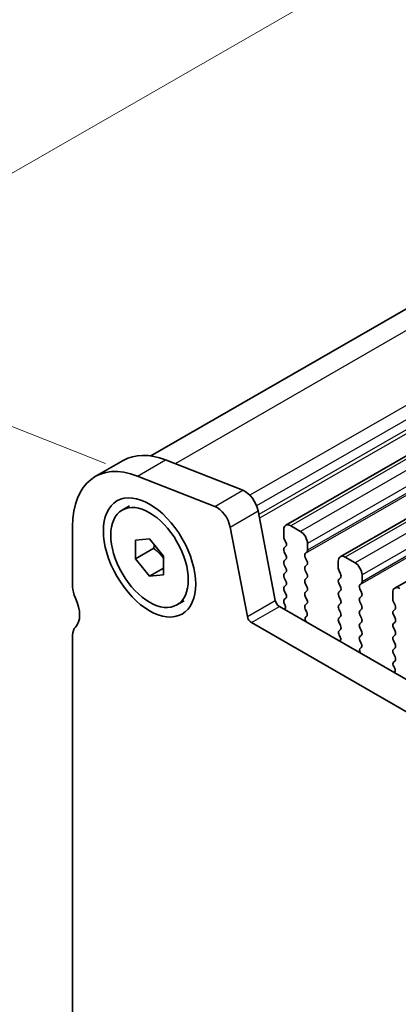
# Model space of a CAD drawing. Units: millimetres. Extents: x 29 to 4174, y 16 to 718.
# Drawn here: x 126 to 145, y 300 to 350 of the extents above; entities that cross this region are included whole.
import ezdxf

# ---------------------------------------------------------------- set-up
doc = ezdxf.new("R2010")
doc.units = ezdxf.units.MM
doc.header["$LTSCALE"] = 2
doc.layers.get('Defpoints').update_dxf_attribs({"lineweight": 25})
for name, color, linetype, lineweight in [('Dimension (ISO)', 7, 'Continuous', 18), ('Visible (ISO)', 7, 'Continuous', 35), ('Visible Narrow (ISO)', 7, 'Continuous', 25)]:
    doc.layers.add(name, color=color, linetype=linetype, lineweight=lineweight)
doc.styles.add('Note Text (TK)', font='MS PGothic.ttf')
doc.dimstyles.new('Default - Method 1b (TK)', dxfattribs={"dimscale": 2, "dimtxt": 2.5, "dimasz": 2.5, "dimexe": 1, "dimexo": 1.5, "dimgap": 1, "dimtad": 1, "dimtoh": 1, "dimrnd": 1e-08, "dimdsep": 46, "dimtxsty": 'Note Text (TK)', "dimcen": 0.09, "dimdle": 5, "dimclrd": 100, "dimclre": 100, "dimclrt": 7, "dimadec": 1, "dimazin": 1, "dimtfac": 1, "dimtmove": 0, "dimatfit": 3, "dimfxl": 1, "dimtolj": 1, "dimlwd": -1, "dimlwe": -1, "dimarcsym": 0})

# ---------------------------------------------------------------- blocks, each defined once
blk = doc.blocks.new('*D3')
at = {"layer": 'Defpoints', "color": 0}
for p in [(202.382, 365.41), (112.253, 334.371), (133.792, 325.912)]:
    blk.add_point(p, dxfattribs=at)
at = {"layer": 'Dimension (ISO)', "color": 100}
for p, q in [((198.808, 366.813), (178.459, 374.805)), ((176.509, 371.374), (116.585, 336.866)), ((130.218, 327.315), (109.87, 335.307))]:
    blk.add_line(p, q, dxfattribs=at)
for points in [[(176.093, 372.096), (176.925, 370.652), (180.842, 373.869)], [(116.17, 337.589), (117.001, 336.144), (112.253, 334.371)]]:
    blk.add_solid(points, dxfattribs=at)
at = {"layer": 'Dimension (ISO)', "color": 7, "insert": (142.805, 356.437), "char_height": 5, "attachment_point": 4, "rotation": 29.936, "style": 'Note Text (TK)'}
blk.add_mtext('\\A1;{\\Q-38.622;\\W0.816;\\H0.750x;97}', dxfattribs=at)

msp = doc.modelspace()

# ---------------------------------------------------------------- linework, layer by layer
at = {"layer": 'Visible (ISO)'}
for p, q in [((197.128, 364.9036), (132.5149, 327.6954)), ((205.1012, 362.0548), (139.3403, 324.1856)), ((207.8589, 360.4667), (142.098, 322.5975)), ((210.6167, 358.8786), (144.8557, 321.0094)), ((129.7034, 326.6533), (131.1176, 327.4677)), ((133.2539, 327.4929), (137.1596, 325.959)), ((135.7453, 325.1446), (131.8396, 326.6786)), ((131.0657, 324.9576), (131.4405, 325.1735)), ((137.9403, 324.9119), (138.8094, 320.3817)), ((128.5589, 324.1266), (128.5589, 321.0769)), ((137.3951, 319.5673), (136.5261, 324.0975)), ((139.2363, 323.9559), (139.2363, 323.6125)), ((140.0848, 323.876), (139.5898, 324.161)), ((131.7409, 323.4364), (132.448, 323.5012)), ((131.7409, 322.4924), (131.7409, 323.4364)), ((132.448, 323.5012), (133.1551, 322.622)), ((139.2645, 323.4981), (139.3494, 323.3184)), ((132.6602, 323.0217), (131.7409, 322.4924)), ((139.3494, 323.1222), (139.2645, 323.0403)), ((139.2645, 322.8441), (139.3494, 322.6644)), ((140.3252, 322.7565), (140.4101, 322.8384)), ((140.4383, 322.9203), (140.4383, 323.2636)), ((132.448, 321.6132), (131.7409, 322.4924)), ((133.1551, 322.622), (133.1551, 321.678)), ((139.3494, 322.4682), (139.2645, 322.3862)), ((140.4101, 322.3806), (140.3252, 322.5603)), ((141.994, 322.3678), (141.994, 322.0244)), ((142.8425, 322.2879), (142.3475, 322.573)), ((133.1551, 322.0204), (132.448, 321.6132)), ((139.2645, 322.19), (139.3494, 322.0104)), ((139.3494, 321.8141), (139.2645, 321.7322)), ((140.3252, 322.1025), (140.4101, 322.1844)), ((140.4101, 321.7266), (140.3252, 321.9063)), ((142.0223, 321.91), (142.1071, 321.7304)), ((133.1551, 321.678), (132.448, 321.6132)), ((139.2645, 321.536), (139.3494, 321.3563)), ((140.3252, 321.4484), (140.4101, 321.5304)), ((142.1071, 321.5342), (142.0223, 321.4522)), ((143.1961, 321.3322), (143.1961, 321.6756)), ((139.3494, 321.1601), (139.2645, 321.0782)), ((139.2645, 320.882), (139.3494, 320.7023)), ((140.4101, 321.0725), (140.3252, 321.2522)), ((140.3252, 320.7944), (140.4101, 320.8763)), ((142.0223, 321.256), (142.1071, 321.0763)), ((142.1071, 320.8801), (142.0223, 320.7982)), ((143.0829, 321.1684), (143.1678, 321.2504)), ((143.1678, 320.7926), (143.0829, 320.9722)), ((144.7517, 320.7797), (144.7517, 320.4364)), ((133.8304, 320.1568), (134.2051, 320.3726)), ((139.3494, 320.5061), (139.2645, 320.4241)), ((140.4101, 320.4185), (140.3252, 320.5982)), ((142.0223, 320.602), (142.1071, 320.4223)), ((143.0829, 320.5144), (143.1678, 320.5963)), ((143.1678, 320.1385), (143.0829, 320.3182)), ((144.78, 320.322), (144.8648, 320.1423)), ((139.0152, 320.0772), (219.736, 273.5932)), ((139.2645, 320.2279), (139.2948, 320.1714)), ((140.3252, 320.1404), (140.4101, 320.2223)), ((140.3999, 319.7859), (140.3252, 319.9441)), ((142.1071, 320.2261), (142.0223, 320.1441)), ((142.0223, 319.9479), (142.1071, 319.7683)), ((143.0829, 319.8604), (143.1678, 319.9423)), ((144.8648, 319.9461), (144.78, 319.8642)), ((140.3549, 319.5615), (140.3865, 319.5796)), ((142.1071, 319.572), (142.0223, 319.4901)), ((142.0223, 319.2939), (142.1071, 319.1142)), ((143.1678, 319.4845), (143.0829, 319.6642)), ((143.0829, 319.2063), (143.1678, 319.2883)), ((144.78, 319.6679), (144.8648, 319.4883)), ((144.8648, 319.2921), (144.78, 319.2101)), ((219.219, 272.2621), (137.601, 319.2628)), ((142.1071, 318.918), (142.0324, 318.8459)), ((143.1678, 318.8304), (143.0829, 319.0101)), ((144.78, 319.0139), (144.8648, 318.8342)), ((128.5589, 318.6243), (128.5589, 273.7001)), ((142.0458, 318.6241), (142.0774, 318.5695)), ((143.0829, 318.5523), (143.1678, 318.6342)), ((143.1576, 318.1979), (143.0829, 318.3561)), ((144.8648, 318.638), (144.78, 318.5561)), ((144.78, 318.3599), (144.8648, 318.1802)), ((143.1126, 317.9734), (143.1442, 317.9916)), ((144.8648, 317.984), (144.78, 317.902)), ((144.78, 317.7058), (144.8648, 317.5262)), ((144.8648, 317.3299), (144.7901, 317.2578)), ((144.8035, 317.0361), (144.8351, 316.9815))]:
    msp.add_line(p, q, dxfattribs=at)
for centre, major_axis, start_param, end_param in [((133.8622, 322.7014), (-2.7447, 4.7662), 5.6568005, 6.2831853), ((132.448, 321.8871), (-2.7447, 4.7662), 5.6568005, 7.0705172), ((137.268, 325.1053), (0.4891, -0.8493), 1.031678, 2.5152078), ((135.8537, 324.2909), (-0.4891, 0.8493), 4.1732706, 5.6568005), ((139.5898, 323.7523), (-0.2495, 0.4333), 5.4997209, 7.0705172), ((140.0848, 323.4672), (-0.2495, 0.4333), 3.9289245, 5.4997209), ((139.3777, 323.5311), (0.0998, -0.1733), 3.9289245, 4.5724256), ((139.2363, 323.2855), (0.0998, -0.1733), 0.1438308, 1.430833), ((139.3777, 322.877), (-0.0998, 0.1733), 0.1438308, 1.430833), ((140.2969, 323.0017), (0.0998, -0.1733), 0.1438308, 0.7873319), ((139.3777, 322.223), (-0.0998, 0.1733), 0.1438308, 1.430833), ((139.2363, 322.6314), (0.0998, -0.1733), 0.1438308, 1.430833), ((140.4383, 322.5932), (-0.0998, 0.1733), 0.1438308, 1.430833), ((140.2969, 322.3477), (0.0998, -0.1733), 0.1438308, 1.430833), ((142.3475, 322.1642), (-0.2495, 0.4333), 5.4997209, 7.0705172), ((142.8425, 321.8792), (-0.2495, 0.4333), 3.9289245, 5.4997209), ((139.2363, 321.9774), (0.0998, -0.1733), 0.1438308, 1.430833), ((140.4383, 321.9392), (-0.0998, 0.1733), 0.1438308, 1.430833), ((142.1354, 321.943), (0.0998, -0.1733), 3.9289245, 4.5724256), ((139.3777, 321.5689), (-0.0998, 0.1733), 0.1438308, 1.430833), ((139.2363, 321.3234), (0.0998, -0.1733), 0.1438308, 1.430833), ((140.4383, 321.2852), (-0.0998, 0.1733), 0.1438308, 1.430833), ((140.2969, 321.6936), (0.0998, -0.1733), 0.1438308, 1.430833), ((142.1354, 321.289), (-0.0998, 0.1733), 0.1438308, 1.430833), ((141.994, 321.6974), (0.0998, -0.1733), 0.1438308, 1.430833), ((143.0546, 321.4136), (0.0998, -0.1733), 0.1438308, 0.7873319), ((129.2661, 320.6697), (0.499, -0.8666), 3.9289245, 4.5724256), ((139.3777, 320.9149), (-0.0998, 0.1733), 0.1438308, 1.430833), ((140.4383, 320.6311), (-0.0998, 0.1733), 0.1438308, 1.430833), ((140.2969, 321.0396), (0.0998, -0.1733), 0.1438308, 1.430833), ((142.1354, 320.6349), (-0.0998, 0.1733), 0.1438308, 1.430833), ((141.994, 321.0434), (0.0998, -0.1733), 0.1438308, 1.430833), ((143.1961, 321.0052), (-0.0998, 0.1733), 0.1438308, 1.430833), ((143.0546, 320.7596), (0.0998, -0.1733), 0.1438308, 1.430833), ((145.1052, 320.5761), (-0.2495, 0.4333), 5.4997209, 7.0705172), ((127.8518, 320.2578), (0.7485, -1.2999), 0.1438308, 1.430833), ((139.0152, 320.3225), (0.1497, -0.26), 4.1732706, 5.4997209), ((139.3777, 320.2609), (-0.0998, 0.1733), 0.1438308, 1.430833), ((139.2363, 320.6693), (0.0998, -0.1733), 0.1438308, 1.430833), ((140.2969, 320.3856), (0.0998, -0.1733), 0.1438308, 1.430833), ((141.994, 320.3893), (0.0998, -0.1733), 0.1438308, 1.430833), ((143.1961, 320.3511), (-0.0998, 0.1733), 0.1438308, 1.430833), ((144.8931, 320.3549), (0.0998, -0.1733), 3.9289245, 4.5724256), ((139.1839, 320.1339), (0.0998, -0.1733), 5.8461095, 7.7398229), ((140.4383, 319.9771), (-0.0998, 0.1733), 0.1438308, 1.430833), ((140.2868, 319.753), (0.0998, -0.1733), 6.2825636, 7.7140183), ((142.1354, 319.9809), (-0.0998, 0.1733), 0.1438308, 1.430833), ((143.1961, 319.6971), (-0.0998, 0.1733), 0.1438308, 1.430833), ((143.0546, 320.1056), (0.0998, -0.1733), 0.1438308, 1.430833), ((144.8931, 319.7009), (-0.0998, 0.1733), 0.1438308, 1.430833), ((144.7517, 320.1094), (0.0998, -0.1733), 0.1438308, 1.430833), ((137.601, 319.5081), (-0.1497, 0.26), 1.031678, 2.3581282), ((140.4546, 319.3881), (-0.0998, 0.1733), 6.2825636, 8.096764), ((142.1354, 319.3268), (-0.0998, 0.1733), 0.1438308, 1.430833), ((141.994, 319.7353), (0.0998, -0.1733), 0.1438308, 1.430833), ((143.0546, 319.4515), (0.0998, -0.1733), 0.1438308, 1.430833), ((144.7517, 319.4553), (0.0998, -0.1733), 0.1438308, 1.430833), ((129.2661, 318.2171), (-0.499, 0.8666), 0.1438308, 0.7873319), ((142.1455, 318.6826), (-0.0998, 0.1733), 0.1438308, 1.5752855), ((141.994, 319.0813), (0.0998, -0.1733), 0.1438308, 1.430833), ((143.1961, 319.0431), (-0.0998, 0.1733), 0.1438308, 1.430833), ((143.0546, 318.7975), (0.0998, -0.1733), 0.1438308, 1.430833), ((144.8931, 319.0469), (-0.0998, 0.1733), 0.1438308, 1.430833), ((144.7517, 318.8013), (0.0998, -0.1733), 0.1438308, 1.430833), ((141.9777, 318.5111), (0.0998, -0.1733), 6.0442703, 7.8584708), ((143.1961, 318.389), (-0.0998, 0.1733), 0.1438308, 1.430833), ((144.8931, 318.3928), (-0.0998, 0.1733), 0.1438308, 1.430833), ((143.2124, 317.8001), (-0.0998, 0.1733), 6.2825636, 8.096764), ((143.0445, 318.1649), (0.0998, -0.1733), 6.2825636, 7.7140183), ((144.8931, 317.7388), (-0.0998, 0.1733), 0.1438308, 1.430833), ((144.7517, 318.1472), (0.0998, -0.1733), 0.1438308, 1.430833), ((144.7517, 317.4932), (0.0998, -0.1733), 0.1438308, 1.430833), ((144.9033, 317.0945), (-0.0998, 0.1733), 0.1438308, 1.5752855), ((144.7354, 316.923), (0.0998, -0.1733), 6.0442703, 7.8584708)]:
    msp.add_ellipse(centre, major_axis=major_axis, ratio=0.5780931, start_param=start_param, end_param=end_param, dxfattribs=at)
for major_axis in [(1.6468, -2.8597), (1.3823, -2.4004)]:
    msp.add_ellipse((132.448, 322.5572), major_axis=major_axis, ratio=0.5780931, dxfattribs=at)
for points, weights in [([(132.6937, 323.1958), (132.6802, 323.1135), (132.6602, 323.0217)], [1.03958972244, 1.02330594982, 1]), ([(132.6602, 323.0217), (132.97, 322.7774), (133.1551, 322.5146)], [1, 1.09656875174, 1.0725752364])]:
    msp.add_rational_spline(points, weights, degree=2, dxfattribs=at)
at = {"layer": 'Visible Narrow (ISO)'}
for p, q in [((199.0701, 364.9266), (133.7365, 327.3034)), ((202.9758, 363.3926), (137.5245, 325.7018)), ((203.3582, 362.8798), (137.8661, 325.1654)), ((203.4452, 362.4263), (137.9762, 324.7252)), ((203.379, 362.1875), (138.0108, 324.5445)), ((205.3507, 362.0302), (139.5898, 324.161)), ((205.8457, 361.7452), (140.0848, 323.876)), ((206.1993, 361.1328), (140.4383, 323.2636)), ((206.1993, 360.7895), (140.4383, 322.9203)), ((206.0861, 360.6257), (140.3252, 322.7565)), ((208.1085, 360.4422), (142.3475, 322.573)), ((208.6034, 360.1571), (142.8425, 322.2879)), ((208.957, 359.5448), (143.1961, 321.6756)), ((208.957, 359.2014), (143.1961, 321.3322)), ((208.8439, 359.0376), (143.0829, 321.1684)), ((131.8396, 326.6786), (133.2539, 327.4929)), ((135.7453, 325.1446), (137.1596, 325.959)), ((136.5261, 324.0975), (137.9403, 324.9119)), ((137.3951, 319.5673), (138.8094, 320.3817)), ((137.601, 319.2628), (139.0152, 320.0772))]:
    msp.add_line(p, q, dxfattribs=at)

# ---------------------------------------------------------------- dimensions: what is measured, and where the dimension line sits
at = {"layer": 'Dimension (ISO)', "color": 100}
dim = msp.add_linear_dim(base=(112.2525, 334.3712), p1=(202.3819, 365.4096), p2=(133.7925, 325.9116), angle=29.93599, text='{\\Q-38.622;\\W0.816;\\H0.750x;<>}', dimstyle='Default - Method 1b (TK)', override={"dimgap": 1, "dimtoh": 0, "dimdec": 2, "dimlfac": 1.225534, "dimtol": 0, "dimlim": 0, "dimtp": 0, "dimtm": 0, "dimtdec": 2, "dimtofl": 0, "dimatfit": 1}, dxfattribs=at)
dim.commit()
dim.dimension.update_dxf_attribs({"geometry": '*D3', "text_midpoint": (146.5472, 354.1202), "dimtype": 160})

doc.saveas('drawing.dxf')
